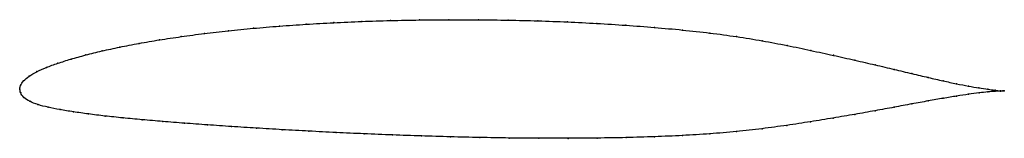
# Model space of a CAD drawing. Units: metres. Extents: x 0 to 1, y -0.05 to 0.07.
import ezdxf

# ---------------------------------------------------------------- set-up
doc = ezdxf.new("R2010")
doc.units = ezdxf.units.M

msp = doc.modelspace()

# ---------------------------------------------------------------- linework, layer by layer
at = {"color": 1}
msp.add_open_spline([(1.0002, -0.0017), (0.9982, -0.0016), (0.9935, -0.0013), (0.9837, -0.0001), (0.9747, 0.0013), (0.9641, 0.0032), (0.9519, 0.0055), (0.9383, 0.0085), (0.9231, 0.0119), (0.9065, 0.0159), (0.8885, 0.0202), (0.8692, 0.0248), (0.8486, 0.0296), (0.8268, 0.0345), (0.8038, 0.0395), (0.7797, 0.0446), (0.7545, 0.0494), (0.7284, 0.0537), (0.7013, 0.0573), (0.6734, 0.0604), (0.6449, 0.063), (0.6159, 0.0652), (0.5864, 0.0671), (0.5565, 0.0686), (0.5265, 0.0697), (0.4963, 0.0704), (0.4661, 0.0708), (0.436, 0.0709), (0.4061, 0.0706), (0.3766, 0.07), (0.3474, 0.0691), (0.3188, 0.0678), (0.2909, 0.0662), (0.2636, 0.0643), (0.2372, 0.0621), (0.2117, 0.0596), (0.1873, 0.0568), (0.1639, 0.0536), (0.1418, 0.0503), (0.1209, 0.0467), (0.1014, 0.0429), (0.0834, 0.039), (0.0668, 0.0349), (0.0518, 0.0307), (0.0385, 0.0265), (0.0268, 0.0222), (0.017, 0.0179), (0.0091, 0.0132), (0.0034, 0.0084), (0.0003, 0.0039), (-0.0001, -0.0013), (-0.0001, 0.0013), (0.0005, -0.0038), (0.0035, -0.0084), (0.0098, -0.0124), (0.0182, -0.0158), (0.0285, -0.0184), (0.0406, -0.0208), (0.0543, -0.023), (0.0696, -0.0252), (0.0864, -0.0273), (0.1046, -0.0292), (0.1242, -0.0311), (0.1452, -0.0329), (0.1673, -0.0346), (0.1906, -0.0363), (0.215, -0.038), (0.2403, -0.0396), (0.2666, -0.0412), (0.2936, -0.0427), (0.3214, -0.0441), (0.3497, -0.0454), (0.3786, -0.0466), (0.4079, -0.0476), (0.4376, -0.0485), (0.4674, -0.0492), (0.4973, -0.0497), (0.5273, -0.05), (0.5571, -0.05), (0.5868, -0.0498), (0.6161, -0.0493), (0.645, -0.0484), (0.6734, -0.0472), (0.7011, -0.0455), (0.7281, -0.0432), (0.7542, -0.0403), (0.7794, -0.0368), (0.8035, -0.0331), (0.8266, -0.0293), (0.8485, -0.0256), (0.8692, -0.0219), (0.8885, -0.0183), (0.9065, -0.0149), (0.9232, -0.0119), (0.9384, -0.0092), (0.9521, -0.0069), (0.9642, -0.0051), (0.9748, -0.0037), (0.9838, -0.0027), (0.9935, -0.0019), (0.9983, -0.0017), (1.0002, -0.0017)], degree=3, knots=[0, 0, 0, 0, 0.019802, 0.029703, 0.039604, 0.049505, 0.059406, 0.069307, 0.079208, 0.089109, 0.09901, 0.108911, 0.118812, 0.128713, 0.138614, 0.148515, 0.158416, 0.168317, 0.178218, 0.188119, 0.19802, 0.207921, 0.217822, 0.227723, 0.237624, 0.247525, 0.257426, 0.267327, 0.277228, 0.287129, 0.29703, 0.306931, 0.316832, 0.326733, 0.336634, 0.346535, 0.356436, 0.366337, 0.376238, 0.386139, 0.39604, 0.405941, 0.415842, 0.425743, 0.435644, 0.445545, 0.455446, 0.465347, 0.475248, 0.485149, 0.49505, 0.50495, 0.514851, 0.524752, 0.534653, 0.544554, 0.554455, 0.564356, 0.574257, 0.584158, 0.594059, 0.60396, 0.613861, 0.623762, 0.633663, 0.643564, 0.653465, 0.663366, 0.673267, 0.683168, 0.693069, 0.70297, 0.712871, 0.722772, 0.732673, 0.742574, 0.752475, 0.762376, 0.772277, 0.782178, 0.792079, 0.80198, 0.811881, 0.821782, 0.831683, 0.841584, 0.851485, 0.861386, 0.871287, 0.881188, 0.891089, 0.90099, 0.910891, 0.920792, 0.930693, 0.940594, 0.950495, 0.960396, 0.970297, 0.980198, 1, 1, 1, 1], dxfattribs=at)
for p in [(0.4062, 0.0706), (0.436, 0.0708), (0.4661, 0.0708), (0.4963, 0.0704), (0.2374, 0.0621), (0.2638, 0.0643), (0.291, 0.0662), (0.3189, 0.0678), (0.3475, 0.069), (0.3766, 0.07), (0.5264, 0.0696), (0.5565, 0.0685), (0.5863, 0.067), (0.6158, 0.0652), (0.6448, 0.0629), (0.6733, 0.0603), (0.142, 0.0502), (0.1641, 0.0536), (0.1875, 0.0567), (0.2119, 0.0595), (0.7012, 0.0572), (0.7282, 0.0536), (0.1017, 0.0429), (0.1212, 0.0466), (0.7543, 0.0493), (0.7795, 0.0446), (0.0521, 0.0307), (0.0671, 0.0349), (0.0836, 0.039), (0.8036, 0.0396), (0.8266, 0.0346), (0.0271, 0.0222), (0.0388, 0.0265), (0.8484, 0.0296), (0.869, 0.0249), (0.8883, 0.0202), (0.0095, 0.0132), (0.0173, 0.0179), (0.9063, 0.0159), (0.9229, 0.012), (0, 0), (0, 0), (0.0008, 0.0038), (0.0039, 0.0085), (0.938, 0.0086), (0.9517, 0.0056), (0.9639, 0.0032), (0.9745, 0.0014), (0.9834, 0), (0.0009, -0.0037), (0.0041, -0.0083), (0.9381, -0.0092), (0.9518, -0.007), (0.964, -0.0051), (0.9746, -0.0037), (0.9835, -0.0027), (0.9908, -0.0009), (0.9908, -0.0021), (0.9964, -0.0015), (0.9964, -0.0018), (1.0002, -0.0017), (1.0002, -0.0017), (0.0102, -0.0123), (0.0185, -0.0157), (0.0288, -0.0184), (0.8883, -0.0184), (0.9063, -0.015), (0.9229, -0.0119), (0.0409, -0.0208), (0.0546, -0.023), (0.0699, -0.0252), (0.0866, -0.0273), (0.1049, -0.0292), (0.8264, -0.0293), (0.8483, -0.0256), (0.8689, -0.0219), (0.1245, -0.0311), (0.1454, -0.0329), (0.1675, -0.0346), (0.1908, -0.0363), (0.2151, -0.038), (0.2405, -0.0396), (0.7792, -0.0368), (0.8034, -0.0331), (0.2667, -0.0412), (0.2937, -0.0427), (0.3215, -0.0441), (0.3498, -0.0454), (0.3787, -0.0465), (0.408, -0.0476), (0.4376, -0.0485), (0.4674, -0.0492), (0.4973, -0.0497), (0.5273, -0.0499), (0.5571, -0.05), (0.5867, -0.0498), (0.616, -0.0492), (0.6449, -0.0483), (0.6733, -0.0471), (0.701, -0.0454), (0.728, -0.0431), (0.7541, -0.0402)]:
    msp.add_point(p)

doc.saveas('drawing.dxf')
